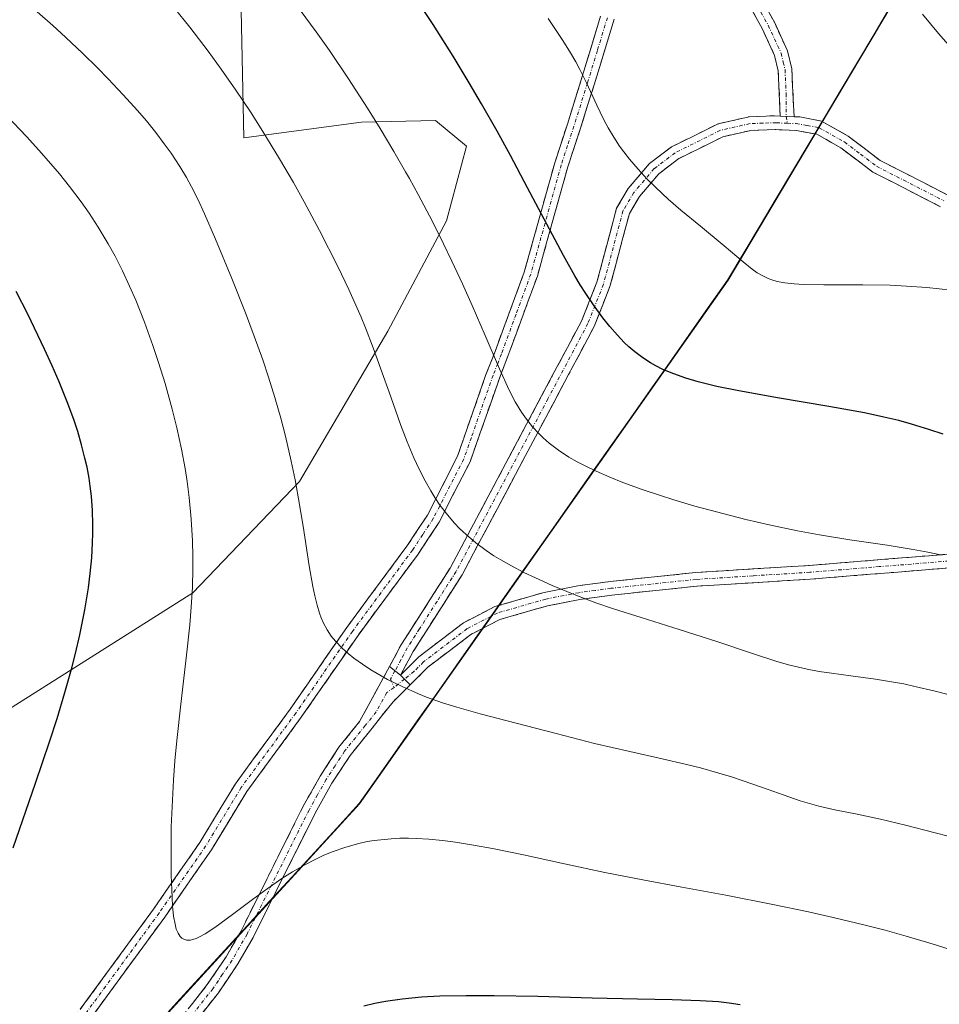
# Model space of a CAD drawing. Units: metres. Extents: x 638644 to 642125, y 4704366 to 4706734.
# Drawn here: x 641849 to 641983, y 4704566 to 4704709 of the extents above; entities that cross this region are included whole.
import ezdxf

# ---------------------------------------------------------------- set-up
doc = ezdxf.new("R2010")
doc.units = ezdxf.units.M
doc.header["$MEASUREMENT"] = 0
doc.linetypes.add('TRAZO_Y_PUNTO', pattern=[1, 0.5, -0.25, 0, -0.25])
doc.linetypes.add('TRAZOSX2', pattern=[1.5, 1, -0.5])
for name, color, linetype, lineweight in [('Arbolado forestal CxS', 92, 'Continuous', 0), ('Camino', 19, 'TRAZOSX2', 0), ('Camino Cxs', 19, 'Continuous', 0), ('Camino eje', 19, 'TRAZO_Y_PUNTO', 0), ('Comunidad autónoma', 142, 'Continuous', 30), ('Curva de nivel maestra', 36, 'Continuous', 30), ('Curva de nivel normal', 36, 'Continuous', 0), ('Matorral CxS', 135, 'Continuous', 0), ('Municipio', 9, 'Continuous', 13), ('Municipio CxS', 142, 'Continuous', 0), ('Provincia', 19, 'Continuous', 0)]:
    doc.layers.add(name, color=color, linetype=linetype, lineweight=lineweight)

# ---------------------------------------------------------------- blocks, each defined once
blk = doc.blocks.new('*U152')
at = {"layer": 'Arbolado forestal CxS', "color": 92, "linetype": 'Continuous', "lineweight": 0}
for points in [[(641779.6, 4705198.49, 908.63), (641780.01, 4705180.45, 912.11), (641775.28, 4705147.89, 919.53), (641775.28, 4705125.64, 925.82), (641777.11, 4705117.93, 927.46), (641780.17, 4705106.31, 928.91), (641792.74, 4705071.46, 923.92), (641801.19, 4705048.01, 919.1), (641803.11, 4705039.17, 917.73), (641810.55, 4705005.02, 909.53), (641840.8, 4704960.32, 898.55), (641863.63, 4704923.29, 895.92), (641884.07, 4704884.81, 898.94), (641896.17, 4704861.23, 899.46), (641912.47, 4704820.85, 892.61), (641921.52, 4704802.53, 889.8), (641975.71, 4704710.92, 880.45), (641952.08, 4704671.24, 879.61), (641898.39, 4704595, 855.37), (641849.53, 4704541.66, 850.22), (641826.54, 4704479.49, 841.16), (641803.63, 4704428.77, 835.78), (641487.93, 4704422.41, 750.44)], [(641720.46, 4704504.06, 817.64), (641732.35, 4704512.59, 821.55), (641735.26, 4704524.73, 821.06), (641731.74, 4704540.53, 817.14), (641726.49, 4704548.04, 813.95), (641729.5, 4704555.74, 814.34), (641744.42, 4704570.69, 817.32), (641777.09, 4704587.94, 826.21), (641804.05, 4704604.44, 833.41), (641825.63, 4704605.56, 840.77), (641845.91, 4704607.92, 847.61), (641874.11, 4704625.71, 855.57), (641889.64, 4704641.95, 860.85), (641902.51, 4704663.85, 866.4), (641911.05, 4704679.92, 870.59), (641913.99, 4704690.79, 873.09), (641909.46, 4704694.5, 872.38), (641898.67, 4704694.26, 869.33), (641881.56, 4704691.97, 864.02), (641880.95, 4704719.92, 869.29)]]:
    blk.add_polyline3d(points, dxfattribs=at)

msp = doc.modelspace()

# ---------------------------------------------------------------- linework, layer by layer
at = {"layer": 'Arbolado forestal CxS', "color": 92, "linetype": 'Continuous', "lineweight": 0}
for points in [[(641779.6025, 4705198.4873, 908.6288), (641780.0123, 4705180.4471, 912.1147), (641775.2817, 4705147.8871, 919.5294), (641775.2813, 4705125.6371, 925.8214), (641777.1113, 4705117.9269, 927.4573), (641780.1711, 4705106.3069, 928.9119), (641792.7351, 4705071.4587, 923.9225), (641801.1903, 4705048.0063, 919.1037), (641803.1145, 4705039.1685, 917.7333), (641810.5497, 4705005.0159, 909.5258), (641840.7993, 4704960.3153, 898.5518), (641863.6289, 4704923.2947, 895.9218), (641884.0685, 4704884.8143, 898.9381), (641896.1681, 4704861.2339, 899.4566), (641912.4677, 4704820.8535, 892.6057), (641921.5175, 4704802.5333, 889.7954), (641975.7063, 4704710.9221, 880.4546), (641952.0755, 4704671.2423, 879.6081), (641898.3941, 4704595.0029, 855.3653), (641849.5329, 4704541.6635, 850.2184), (641826.5417, 4704479.4937, 841.1585), (641803.6271, 4704428.7678, 835.7828)], [(641779.6025, 4705198.4873, 908.6288), (641780.0123, 4705180.4471, 912.1147), (641775.2817, 4705147.8871, 919.5294), (641775.2813, 4705125.6371, 925.8214), (641777.1113, 4705117.9269, 927.4573), (641780.1711, 4705106.3069, 928.9119), (641792.7351, 4705071.4587, 923.9225), (641801.1903, 4705048.0063, 919.1037), (641803.1145, 4705039.1685, 917.7333), (641810.5497, 4705005.0159, 909.5258), (641840.7993, 4704960.3153, 898.5518), (641863.6289, 4704923.2947, 895.9218), (641884.0685, 4704884.8143, 898.9381), (641896.1681, 4704861.2339, 899.4566), (641912.4677, 4704820.8535, 892.6057), (641921.5175, 4704802.5333, 889.7954), (641975.7063, 4704710.9221, 880.4546), (641952.0755, 4704671.2423, 879.6081), (641898.3941, 4704595.0029, 855.3653), (641849.5329, 4704541.6635, 850.2184), (641826.5417, 4704479.4937, 841.1585), (641803.6271, 4704428.7678, 835.7828)], [(642118.9178, 4704861.5819, 806.0644), (642124.8509, 4704570.6059, 865.4588), (642123.8577, 4704568.9382, 866.0195), (642118.314, 4704560.1559, 867.9656), (642115.5514, 4704556.1288, 867.2847), (642061.8714, 4704479.8888, 844.9928), (642057.0106, 4704473.2777, 842.9003), (642048.7079, 4704463.1609, 839.7323), (642045.819, 4704459.9377, 838.6487), (642023.4581, 4704435.5266, 829.5654), (642022.5888, 4704433.1758, 829.1216), (641803.6271, 4704428.7678, 835.7828), (641803.6271, 4704428.7678, 835.7828), (641826.5417, 4704479.4937, 841.1585), (641849.5329, 4704541.6635, 850.2184), (641898.3941, 4704595.0029, 855.3653), (641952.0755, 4704671.2423, 879.6081), (641975.7063, 4704710.9221, 880.4546)], [(641720.4593, 4704504.0587, 817.6414), (641732.3465, 4704512.5863, 821.5536), (641735.2589, 4704524.7263, 821.0638), (641731.7359, 4704540.5345, 817.14), (641726.4891, 4704548.0427, 813.9499), (641729.4981, 4704555.7357, 814.3373), (641744.4207, 4704570.6875, 817.3177), (641777.0851, 4704587.9449, 826.207), (641804.0473, 4704604.4375, 833.412), (641825.6267, 4704605.5581, 840.7688), (641845.9089, 4704607.9209, 847.6075), (641874.1133, 4704625.7135, 855.5701), (641889.6437, 4704641.9493, 860.8463), (641902.5091, 4704663.8451, 866.4021), (641911.0535, 4704679.9239, 870.5897), (641913.9937, 4704690.7941, 873.09), (641909.4645, 4704694.5049, 872.38), (641898.6675, 4704694.2621, 869.3316), (641881.5615, 4704691.9715, 864.0231), (641880.9509, 4704719.9187, 869.2911)]]:
    msp.add_polyline3d(points, dxfattribs=at)
at = {"layer": 'Camino', "color": 19, "linetype": 'TRAZOSX2', "lineweight": 0}
for points in [[(641959.6801, 4704695.1501), (641959.3901, 4704701.7501), (641958.8501, 4704704.0001), (641957.0301, 4704707.9301), (641954.9201, 4704711.7701)], [(641956.6301, 4704712.8001), (641958.8201, 4704708.8401), (641960.7501, 4704704.6601), (641961.3701, 4704702.0301), (641961.6901, 4704695.0701)], [(641791.8099, 4704428.5299), (641797.2901, 4704446.3101), (641808.4701, 4704483.2301), (641821.1501, 4704510.2401), (641825.9401, 4704519.5101), (641831.6201, 4704529.5501), (641840.7801, 4704542.6101), (641848.3301, 4704552.5501), (641855.0701, 4704561.4301), (641868.4001, 4704579.6701), (641875.1501, 4704589.3801), (641880.3201, 4704597.9101), (641888.2901, 4704608.7801), (641896.5501, 4704620.7001), (641905.3001, 4704632.5301), (641908.2801, 4704637.0401), (641912.6701, 4704645.6101), (641916.7701, 4704657.3801), (641918.1401, 4704660.8901), (641922.4001, 4704672.4501), (641926.8301, 4704688.3401), (641928.6801, 4704694.0001), (641930.6501, 4704700.2801), (641933.5201, 4704709.7001)], [(641935.4701, 4704709.2701), (641932.5601, 4704699.6901), (641930.5901, 4704693.3901), (641928.7401, 4704687.7601), (641924.3001, 4704671.8401), (641920.0101, 4704660.1801), (641918.9301, 4704657.4001), (641914.5001, 4704644.8101), (641910.0001, 4704636.0301), (641906.9401, 4704631.3801), (641898.1801, 4704619.5301), (641889.9201, 4704607.6101), (641881.9901, 4704596.8001), (641876.8301, 4704588.2901), (641870.0301, 4704578.5101), (641856.6801, 4704560.2401), (641849.9101, 4704551.3301), (641842.5401, 4704541.8251), (641833.3101, 4704528.4801), (641827.7001, 4704518.5601), (641822.9401, 4704509.3601), (641810.3401, 4704482.5101), (641799.2101, 4704445.7201), (641793.9107, 4704428.5722)], [(641902.7665, 4704615.0127), (641904.5201, 4704618.2501), (641911.6101, 4704629.3401), (641926.5801, 4704657.5001), (641930.7601, 4704665.3701), (641932.9801, 4704670.9701), (641935.8401, 4704681.7301), (641937.5401, 4704684.6101), (641940.6201, 4704688.2301), (641943.8501, 4704690.6701), (641950.6201, 4704694.0301), (641955.1501, 4704695.0601), (641958.8327, 4704695.1953), (641959.6801, 4704695.1501)], [(641961.6901, 4704695.0701), (641962.5381, 4704695.0387), (641965.6901, 4704694.4101), (641969.5801, 4704692.2301), (641974.2201, 4704688.7001), (641983.9701, 4704683.7101), (641993.4301, 4704678.5001), (642012.1901, 4704669.5101), (642014.4401, 4704668.6401), (642020.2801, 4704666.9101), (642025.9201, 4704666.0401), (642034.0601, 4704664.6401), (642040.3601, 4704662.9101), (642044.8001, 4704661.1101), (642048.5901, 4704659.0201), (642057.6201, 4704653.2301), (642060.6001, 4704650.6901), (642063.8101, 4704646.6701), (642067.2001, 4704640.5601), (642068.8401, 4704635.7601), (642069.8401, 4704631.5601), (642070.7001, 4704623.9501), (642070.3501, 4704619.2901), (642069.6401, 4704617.9401)], [(641983.0301, 4704681.9501), (641973.1501, 4704687.0101), (641968.4801, 4704690.5501), (641965.0001, 4704692.5001), (641962.0101, 4704693.0601), (641958.9201, 4704693.1901), (641955.4001, 4704693.0701), (641951.3001, 4704692.1401), (641944.9001, 4704688.9601), (641942.0001, 4704686.7701), (641939.1701, 4704683.4401), (641937.7001, 4704680.9501), (641934.8801, 4704670.3401), (641932.5801, 4704664.5301), (641928.8601, 4704657.5301), (641913.3301, 4704628.3301), (641906.2001, 4704617.1601), (641904.3601, 4704613.7301)], [(641904.3601, 4704613.7301), (641907.0501, 4704616.4201), (641913.5501, 4704621.3701), (641918.1201, 4704623.7201), (641925.2901, 4704625.7901), (641930.1801, 4704626.7401), (641934.9001, 4704627.3801), (641947.3401, 4704628.6801), (641963.9201, 4704629.7201), (641984.2101, 4704631.3601)], [(642068.2701, 4704616.0301), (642066.8701, 4704614.7301), (642062.1801, 4704612.8401), (642059.4701, 4704612.5801), (642047.4901, 4704614.2001), (642033.5701, 4704616.9701), (642026.2501, 4704617.5901), (642023.6701, 4704618.2701), (642020.0901, 4704619.9601), (642006.8701, 4704627.1401), (642002.4201, 4704628.9101), (642000.1501, 4704629.3301), (641996.7001, 4704629.5701), (641984.3001, 4704629.3601), (641964.0601, 4704627.7201), (641947.5101, 4704626.6901), (641935.1401, 4704625.4001), (641930.5101, 4704624.7601), (641925.7601, 4704623.8401), (641918.8601, 4704621.8501), (641914.6201, 4704619.6701), (641908.3701, 4704614.9101), (641905.7865, 4704612.3367)], [(641804.571, 4704428.7868), (641804.6803, 4704429.6215), (641811.7901, 4704453.0101), (641815.2401, 4704466.5401), (641816.8601, 4704471.1101), (641820.0901, 4704477.3201), (641828.9701, 4704491.1701), (641834.3201, 4704500.0501), (641837.1001, 4704505.1301), (641840.4201, 4704514.9601), (641845.6601, 4704526.1401), (641846.0701, 4704527.2201), (641851.3901, 4704538.5701), (641855.4001, 4704545.0201), (641861.1601, 4704552.0801), (641871.5801, 4704562.7701), (641876.2301, 4704568.6701), (641878.9801, 4704572.7401), (641881.1401, 4704576.5001), (641890.1601, 4704594.5701), (641892.6701, 4704599.0401), (641895.4101, 4704603.2401), (641898.4101, 4704606.9701), (641902.7665, 4704615.0127)], [(641905.7865, 4704612.3367), (641903.2801, 4704609.8401), (641900.0401, 4704605.8001), (641897.0301, 4704602.0601), (641894.3801, 4704598.0101), (641891.9301, 4704593.6301), (641882.9001, 4704575.5501), (641880.6801, 4704571.6801), (641877.8401, 4704567.4901), (641873.0801, 4704561.4501), (641862.6601, 4704550.7501), (641857.0301, 4704543.8501), (641853.1501, 4704537.6101), (641847.8801, 4704526.3701), (641847.4701, 4704525.2901), (641842.2801, 4704514.2201), (641838.9401, 4704504.3301), (641836.0601, 4704499.0501), (641830.6701, 4704490.1101), (641821.8201, 4704476.3101), (641818.7001, 4704470.3201), (641817.1601, 4704465.9601), (641813.7201, 4704452.4801), (641806.5898, 4704428.8278)]]:
    msp.add_lwpolyline(points, dxfattribs=at)
at = {"layer": 'Camino Cxs', "color": 19, "linetype": 'Continuous', "lineweight": 0}
for points in [[(641959.6801, 4704695.1501), (641961.6901, 4704695.0701)], [(641902.7665, 4704615.0127), (641904.3601, 4704613.7301)], [(641904.3601, 4704613.7301), (641905.7865, 4704612.3367)]]:
    msp.add_lwpolyline(points, dxfattribs=at)
for points in [[(641956.6301, 4704712.8001, 885.203), (641958.8201, 4704708.8401, 884.9574), (641960.7501, 4704704.6601, 884.7486), (641961.3701, 4704702.0301, 884.4856), (641961.5301, 4704698.5501, 884.004), (641961.6901, 4704695.0701, 883.5816), (641961.6901, 4704695.0701, 883.5816), (641959.6801, 4704695.1501, 883.4646), (641959.5351, 4704698.4501, 883.9106), (641959.3901, 4704701.7501, 884.4196), (641958.8501, 4704704.0001, 884.7197), (641957.0301, 4704707.9301, 884.9417), (641954.9201, 4704711.7701, 885.2012)], [(641857.7361, 4704565.0781, 853.4933), (641860.4021, 4704568.7261, 853.7765), (641863.0681, 4704572.3741, 854.0963), (641865.7341, 4704576.0221, 854.3598), (641868.4001, 4704579.6701, 854.7125), (641870.6501, 4704582.9067, 854.8553), (641872.9001, 4704586.1434, 855.1728), (641875.1501, 4704589.3801, 855.445), (641877.7351, 4704593.6451, 855.9563), (641880.3201, 4704597.9101, 856.3534), (641882.9767, 4704601.5334, 856.8588), (641885.6334, 4704605.1567, 857.3439), (641888.2901, 4704608.7801, 858.0245), (641891.0434, 4704612.7534, 858.6885), (641893.7967, 4704616.7267, 859.5974), (641896.5501, 4704620.7001, 860.509), (641899.4667, 4704624.6434, 861.4977), (641902.3834, 4704628.5867, 862.4705), (641905.3001, 4704632.5301, 863.3098), (641906.7901, 4704634.7851, 863.9155), (641908.2801, 4704637.0401, 864.6181), (641910.4751, 4704641.3251, 865.5164), (641912.6701, 4704645.6101, 866.6844), (641914.0367, 4704649.5334, 867.427), (641915.4034, 4704653.4567, 868.2263), (641916.7701, 4704657.3801, 869.2264), (641918.1401, 4704660.8901, 869.9268), (641919.5601, 4704664.7434, 870.7516), (641920.9801, 4704668.5967, 871.9038), (641922.4001, 4704672.4501, 872.9406), (641923.5076, 4704676.4226, 873.6372), (641924.6151, 4704680.3951, 874.4533), (641925.7226, 4704684.3676, 875.5326), (641926.8301, 4704688.3401, 876.8348), (641927.7551, 4704691.1701, 877.4203), (641928.6801, 4704694.0001, 877.8871), (641929.6651, 4704697.1401, 878.583), (641930.6501, 4704700.2801, 879.3542), (641932.0851, 4704704.9901, 880.7166), (641933.5201, 4704709.7001, 881.6956)], [(641935.4701, 4704709.2701, 882.0651), (641934.5001, 4704706.0767, 881.5827), (641933.5301, 4704702.8834, 880.942), (641932.5601, 4704699.6901, 879.9335), (641931.5751, 4704696.5401, 878.9253), (641930.5901, 4704693.3901, 878.2578), (641929.6651, 4704690.5751, 877.9888), (641928.7401, 4704687.7601, 877.4661), (641927.6301, 4704683.7801, 876.218), (641926.5201, 4704679.8001, 874.8783), (641925.4101, 4704675.8201, 874.0237), (641924.3001, 4704671.8401, 873.3077), (641922.8701, 4704667.9534, 872.3704), (641921.4401, 4704664.0667, 871.0962), (641920.0101, 4704660.1801, 870.2472), (641918.9301, 4704657.4001, 869.7192), (641917.4534, 4704653.2034, 868.7457), (641915.9767, 4704649.0067, 867.594), (641914.5001, 4704644.8101, 867.0248), (641912.2501, 4704640.4201, 865.774), (641910.0001, 4704636.0301, 864.7562), (641908.4701, 4704633.7051, 864.0731), (641906.9401, 4704631.3801, 863.4446), (641904.0201, 4704627.4301, 862.5428), (641901.1001, 4704623.4801, 861.5437), (641898.1801, 4704619.5301, 860.5975), (641895.4267, 4704615.5567, 859.7013), (641892.6734, 4704611.5834, 858.771), (641889.9201, 4704607.6101, 858.0022), (641887.2767, 4704604.0067, 857.2934), (641884.6334, 4704600.4034, 856.8345), (641881.9901, 4704596.8001, 856.409), (641879.4101, 4704592.5451, 856.0253), (641876.8301, 4704588.2901, 855.5764), (641874.5634, 4704585.0301, 855.3754), (641872.2967, 4704581.7701, 855.0511), (641870.0301, 4704578.5101, 854.85), (641867.3601, 4704574.8561, 854.4883), (641864.6901, 4704571.2021, 854.174), (641862.0201, 4704567.5481, 853.8167), (641859.3501, 4704563.8941, 853.5235)], [(641983.0301, 4704681.9501, 881.3014), (641979.7367, 4704683.6367, 881.6613), (641976.4434, 4704685.3234, 882.0206), (641973.1501, 4704687.0101, 882.3084), (641970.8151, 4704688.7801, 882.622), (641968.4801, 4704690.5501, 882.8925), (641965.0001, 4704692.5001, 883.171), (641962.0101, 4704693.0601, 883.3023), (641958.9201, 4704693.1901, 883.1183), (641955.4001, 4704693.0701, 882.8031), (641951.3001, 4704692.1401, 882.2873), (641948.1001, 4704690.5501, 881.7557), (641944.9001, 4704688.9601, 881.1951), (641942.0001, 4704686.7701, 880.4634), (641939.1701, 4704683.4401, 879.4262), (641937.7001, 4704680.9501, 878.7295), (641936.7601, 4704677.4134, 877.8362), (641935.8201, 4704673.8767, 876.9602), (641934.8801, 4704670.3401, 876.2562), (641933.7301, 4704667.4351, 875.4482), (641932.5801, 4704664.5301, 874.5601), (641930.7201, 4704661.0301, 873.5301), (641928.8601, 4704657.5301, 872.5293), (641926.6415, 4704653.3586, 871.3835), (641924.4229, 4704649.1872, 870.2414), (641922.2043, 4704645.0158, 868.9285), (641919.9858, 4704640.8443, 867.7311), (641917.7672, 4704636.6729, 866.3488), (641915.5486, 4704632.5015, 865.0937), (641913.3301, 4704628.3301, 864.0303), (641910.9534, 4704624.6067, 862.9644), (641908.5767, 4704620.8834, 862.0202), (641906.2001, 4704617.1601, 861.0445), (641904.3601, 4704613.7301, 860.1941), (641902.7665, 4704615.0127, 860.3402), (641904.5201, 4704618.2501, 861.1794), (641906.8834, 4704621.9467, 862.081), (641909.2467, 4704625.6434, 862.9669), (641911.6101, 4704629.3401, 863.943), (641913.7486, 4704633.3629, 864.996), (641915.8872, 4704637.3858, 866.078), (641918.0258, 4704641.4086, 867.3998), (641920.1643, 4704645.4315, 868.5336), (641922.3029, 4704649.4543, 869.8752), (641924.4415, 4704653.4772, 870.8762), (641926.5801, 4704657.5001, 872.0824), (641928.6701, 4704661.4351, 873.2374), (641930.7601, 4704665.3701, 874.306), (641931.8701, 4704668.1701, 875.1213), (641932.9801, 4704670.9701, 875.9616), (641933.9334, 4704674.5567, 876.7939), (641934.8867, 4704678.1434, 877.6235), (641935.8401, 4704681.7301, 878.557), (641937.5401, 4704684.6101, 879.4358), (641940.6201, 4704688.2301, 880.5761), (641943.8501, 4704690.6701, 881.3878), (641947.2351, 4704692.3501, 882.009), (641950.6201, 4704694.0301, 882.5692), (641955.1501, 4704695.0601, 883.1072), (641958.8327, 4704695.1953, 883.4109), (641959.6801, 4704695.1501, 883.4646), (641959.6801, 4704695.1501, 883.4646), (641961.6901, 4704695.0701, 883.5816), (641962.5381, 4704695.0387, 883.565), (641965.6901, 4704694.4101, 883.4265), (641969.5801, 4704692.2301, 883.0884), (641971.9001, 4704690.4651, 882.8203), (641974.2201, 4704688.7001, 882.485), (641977.4701, 4704687.0367, 882.1871), (641980.7201, 4704685.3734, 881.8789), (641983.9701, 4704683.7101, 881.4477)], [(641984.3001, 4704629.3601, 869.7015), (641980.2521, 4704629.0321, 869.3894), (641976.2041, 4704628.7041, 869.0139), (641972.1561, 4704628.3761, 868.6437), (641968.1081, 4704628.0481, 868.2207), (641964.0601, 4704627.7201, 867.8561), (641959.9226, 4704627.4626, 867.5604), (641955.7851, 4704627.2051, 867.199), (641951.6476, 4704626.9476, 866.7651), (641947.5101, 4704626.6901, 866.4226), (641943.3867, 4704626.2601, 866.0858), (641939.2634, 4704625.8301, 865.7082), (641935.1401, 4704625.4001, 865.3417), (641930.5101, 4704624.7601, 864.9617), (641925.7601, 4704623.8401, 864.3151), (641922.3101, 4704622.8451, 863.6399), (641918.8601, 4704621.8501, 863.0591), (641914.6201, 4704619.6701, 862.3652), (641911.4951, 4704617.2901, 861.671), (641908.3701, 4704614.9101, 860.8968), (641905.7865, 4704612.3367, 860.0576), (641904.3601, 4704613.7301, 860.1941), (641907.0501, 4704616.4201, 860.9891), (641910.3001, 4704618.8951, 861.7912), (641913.5501, 4704621.3701, 862.5468), (641915.8351, 4704622.5451, 862.8798), (641918.1201, 4704623.7201, 863.316), (641921.7051, 4704624.7551, 864.005), (641925.2901, 4704625.7901, 864.6052), (641930.1801, 4704626.7401, 865.2454), (641934.9001, 4704627.3801, 865.604), (641939.0467, 4704627.8134, 865.9582), (641943.1934, 4704628.2467, 866.3666), (641947.3401, 4704628.6801, 866.7576), (641951.4851, 4704628.9401, 867.1587), (641955.6301, 4704629.2001, 867.6094), (641959.7751, 4704629.4601, 868.0341), (641963.9201, 4704629.7201, 868.4627), (641967.9781, 4704630.0481, 868.8789), (641972.0361, 4704630.3761, 869.1692), (641976.0941, 4704630.7041, 869.5691), (641980.1521, 4704631.0321, 869.7893), (641984.2101, 4704631.3601, 870.0412)], [(641873.9051, 4704565.7201, 853.6514), (641876.2301, 4704568.6701, 853.7437), (641878.9801, 4704572.7401, 854.193), (641881.1401, 4704576.5001, 854.2577), (641882.9441, 4704580.1141, 854.5391), (641884.7481, 4704583.7281, 854.9211), (641886.5521, 4704587.3421, 854.9857), (641888.3561, 4704590.9561, 855.4253), (641890.1601, 4704594.5701, 855.9006), (641891.4151, 4704596.8051, 856.1072), (641892.6701, 4704599.0401, 856.4882), (641894.0401, 4704601.1401, 856.9334), (641895.4101, 4704603.2401, 857.3267), (641898.4101, 4704606.9701, 858.3449), (641900.5883, 4704610.9914, 859.2825), (641902.7665, 4704615.0127, 860.3402), (641904.3601, 4704613.7301, 860.1941), (641904.3601, 4704613.7301, 860.1941), (641905.7865, 4704612.3367, 860.0576), (641903.2801, 4704609.8401, 859.2781), (641901.6601, 4704607.8201, 858.7164), (641900.0401, 4704605.8001, 858.2943), (641897.0301, 4704602.0601, 857.2485), (641894.3801, 4704598.0101, 856.4497), (641893.1551, 4704595.8201, 856.0534), (641891.9301, 4704593.6301, 855.7313), (641890.1241, 4704590.0141, 855.2279), (641888.3181, 4704586.3981, 854.8102), (641886.5121, 4704582.7821, 854.5646), (641884.7061, 4704579.1661, 854.2301), (641882.9001, 4704575.5501, 853.8786), (641880.6801, 4704571.6801, 853.8646), (641879.2601, 4704569.5851, 853.7289), (641877.8401, 4704567.4901, 853.4936), (641875.4601, 4704564.4701, 853.435)]]:
    msp.add_polyline3d(points, dxfattribs=at)
at = {"layer": 'Camino eje', "color": 19, "linetype": 'TRAZO_Y_PUNTO', "lineweight": 0}
for points in [[(641956.8701, 4704710.3051), (641957.9251, 4704708.3851), (641958.8351, 4704706.4201), (641959.8001, 4704704.3301), (641960.1101, 4704703.0151), (641960.3801, 4704701.8901), (641960.5401, 4704698.4101), (641960.5515, 4704695.1154)], [(641934.4951, 4704709.4851), (641933.0401, 4704704.6951), (641931.6051, 4704699.9851), (641930.6201, 4704696.8451), (641929.6351, 4704693.6951), (641928.7101, 4704690.8801), (641927.7851, 4704688.0501), (641923.3501, 4704672.1451), (641921.2051, 4704666.3151), (641919.0751, 4704660.5351), (641918.5351, 4704659.1451), (641917.8501, 4704657.3901), (641916.7425, 4704654.2425), (641914.6925, 4704648.3575), (641913.5851, 4704645.2101), (641909.1401, 4704636.5351), (641907.6101, 4704634.2101), (641906.1201, 4704631.9551), (641897.3651, 4704620.1151), (641889.1051, 4704608.1951), (641881.1551, 4704597.3551), (641875.9901, 4704588.8351), (641869.2151, 4704579.0901), (641855.8751, 4704560.8351)], [(641960.5515, 4704695.1154), (641960.7299, 4704694.1121)], [(641960.7299, 4704694.1121), (641959.1125, 4704694.1801), (641957.1651, 4704694.1301), (641955.2751, 4704694.0651), (641950.9601, 4704693.0851), (641944.3751, 4704689.8151), (641941.3101, 4704687.5001), (641938.3551, 4704684.0251), (641936.7701, 4704681.3401), (641933.9301, 4704670.6551), (641931.6701, 4704664.9501), (641925.8487, 4704653.9951), (641912.4701, 4704628.8351), (641909.6917, 4704624.4869), (641907.1325, 4704620.4775), (641905.3601, 4704617.7051), (641904.4401, 4704615.9901), (641903.5633, 4704614.3714)], [(641960.7299, 4704694.1121), (641961.9851, 4704694.0601), (641963.6151, 4704693.7751), (641965.3451, 4704693.4551), (641969.0301, 4704691.3901), (641971.3501, 4704689.6251), (641973.6851, 4704687.8551), (641983.5001, 4704682.8301)], [(641984.2551, 4704630.3601), (641974.1101, 4704629.5401), (641963.9901, 4704628.7201), (641955.7151, 4704628.2051), (641947.4251, 4704627.6851), (641935.0201, 4704626.3901), (641932.7051, 4704626.0701), (641930.3451, 4704625.7501), (641925.5251, 4704624.8151), (641918.4901, 4704622.7851), (641914.0851, 4704620.5201), (641907.7101, 4704615.6651), (641906.3651, 4704614.3201), (641904.9437, 4704613.16)], [(641903.5633, 4704614.3714), (641902.9125, 4704613.1701), (641903.4275, 4704611.9225)], [(641904.9437, 4704613.16), (641903.4275, 4704611.9225)], [(641903.4275, 4704611.9225), (641902.3725, 4704611.2251), (641900.8451, 4704608.4051), (641899.2251, 4704606.3851), (641896.2201, 4704602.6501), (641894.8501, 4704600.5501), (641893.5251, 4704598.5251), (641892.2701, 4704596.2901), (641891.0451, 4704594.1001), (641882.0201, 4704576.0251), (641879.8301, 4704572.2101), (641878.4551, 4704570.1751), (641877.0351, 4704568.0801), (641872.3301, 4704562.1101)]]:
    msp.add_lwpolyline(points, dxfattribs=at)
at = {"layer": 'Comunidad autónoma', "color": 142, "linetype": 'Continuous', "lineweight": 30}
msp.add_polyline3d([(641975.65, 4704710.95, 880.3951), (641973.287, 4704706.982, 882.0821), (641970.924, 4704703.014, 883.514), (641968.561, 4704699.046, 883.9385), (641966.198, 4704695.078, 883.5154), (641963.835, 4704691.11, 882.9626), (641961.472, 4704687.142, 882.2243), (641959.109, 4704683.174, 881.4043), (641956.746, 4704679.206, 880.7026), (641954.383, 4704675.238, 880.0508), (641952.02, 4704671.27, 879.5424), (641949.1947, 4704667.2574, 878.7117), (641946.3695, 4704663.2447, 877.1206), (641943.5442, 4704659.2321, 875.4315), (641940.7189, 4704655.2195, 874.198), (641937.8937, 4704651.2068, 872.8278), (641935.0684, 4704647.1942, 871.5003), (641932.2432, 4704643.1816, 869.9703), (641929.4179, 4704639.1689, 868.7756), (641926.5926, 4704635.1563, 867.8881), (641923.7674, 4704631.1437, 865.9838), (641920.9421, 4704627.1311, 864.4908), (641918.1168, 4704623.1184, 863.1912), (641915.2916, 4704619.1058, 862.3481), (641912.4663, 4704615.0932, 861.4506), (641909.6411, 4704611.0805, 860.358), (641906.8158, 4704607.0679, 859.1598), (641903.9905, 4704603.0553, 858.1732), (641901.1653, 4704599.0426, 856.6601), (641898.34, 4704595.03, 855.8979), (641895.0827, 4704591.474, 855.273), (641891.8253, 4704587.918, 854.837), (641888.568, 4704584.362, 854.5661), (641885.3107, 4704580.806, 854.4236), (641882.0533, 4704577.25, 854.1895), (641878.796, 4704573.694, 854.3536), (641875.5387, 4704570.138, 854.1183), (641872.2813, 4704566.582, 853.9397), (641869.024, 4704563.026, 853.3727)], dxfattribs=at)
at = {"layer": 'Curva de nivel maestra', "color": 36, "linetype": 'Continuous', "lineweight": 30}
for points in [[(641983.42, 4704648.83, 875), (641981.31, 4704649.53, 875), (641978.8, 4704650.3, 875), (641976.95, 4704650.81, 875), (641974.79, 4704651.33, 875), (641971.97, 4704651.92, 875), (641966.75, 4704652.86, 875), (641959.27, 4704654.12, 875), (641953.64, 4704655.13, 875), (641950.44, 4704655.8, 875), (641947.7, 4704656.48, 875), (641945.94, 4704656.99, 875), (641944.18, 4704657.61, 875), (641942.6, 4704658.27, 875), (641941.55, 4704658.78, 875), (641940.77, 4704659.22, 875), (641939.66, 4704659.95, 875), (641938.48, 4704660.84, 875), (641937.64, 4704661.56, 875), (641936.96, 4704662.2, 875), (641935.96, 4704663.25, 875), (641934.85, 4704664.52, 875), (641933.85, 4704665.78, 875), (641932.48, 4704667.65, 875), (641931.35, 4704669.33, 875), (641930.55, 4704670.59, 875), (641929.78, 4704671.88, 875), (641928.12, 4704674.83, 875), (641926.89, 4704677.13, 875), (641922.89, 4704684.71, 875), (641920.38, 4704689.43, 875), (641918.45, 4704692.95, 875), (641916.19, 4704696.92, 875), (641914.39, 4704700, 875), (641912.02, 4704703.9, 875), (641909.12, 4704708.48, 875), (641907, 4704711.68, 875)], [(641847.95, 4704588.58, 850), (641851.2, 4704598.01, 850), (641853.25, 4704604.04, 850), (641854.36, 4704607.44, 850), (641855.5, 4704611.22, 850), (641856.46, 4704614.63, 850), (641857.04, 4704616.89, 850), (641857.67, 4704619.63, 850), (641858.39, 4704623.27, 850), (641858.91, 4704626.47, 850), (641859.19, 4704628.55, 850), (641859.4, 4704630.84, 850), (641859.53, 4704633.02, 850), (641859.58, 4704634.37, 850), (641859.57, 4704635.69, 850), (641859.49, 4704637.73, 850), (641859.34, 4704639.79, 850), (641859.17, 4704641.26, 850), (641859, 4704642.43, 850), (641858.71, 4704644.01, 850), (641858.41, 4704645.36, 850), (641857.92, 4704647.27, 850), (641857.35, 4704649.23, 850), (641856.77, 4704650.96, 850), (641855.82, 4704653.56, 850), (641854.65, 4704656.47, 850), (641853.64, 4704658.8, 850), (641852.54, 4704661.19, 850), (641850.07, 4704666.29, 850), (641848.37, 4704669.61, 850)], [(641953.84, 4704565.74, 850), (641952.25, 4704565.97, 850), (641950.7, 4704566.14, 850), (641948.01, 4704566.32, 850), (641943.96, 4704566.44, 850), (641938.9, 4704566.54, 850), (641932.3, 4704566.72, 850), (641924.38, 4704566.94, 850), (641918, 4704567.06, 850), (641913.93, 4704567.06, 850), (641910.1, 4704566.97, 850), (641907.44, 4704566.82, 850), (641904.62, 4704566.55, 850), (641902.18, 4704566.21, 850), (641900.63, 4704565.91, 850), (641899.05, 4704565.52, 850)]]:
    msp.add_polyline3d(points, dxfattribs=at)
at = {"layer": 'Curva de nivel normal', "color": 36, "linetype": 'Continuous', "lineweight": 0}
for points in [[(641851.46, 4704710.32, 860), (641853.71, 4704708.35, 860), (641855.6, 4704706.63, 860), (641858.12, 4704704.25, 860), (641860.17, 4704702.24, 860), (641861.78, 4704700.6, 860), (641863.99, 4704698.25, 860), (641866.06, 4704695.96, 860), (641867.36, 4704694.45, 860), (641868.72, 4704692.78, 860), (641869.97, 4704691.14, 860), (641870.97, 4704689.74, 860), (641872.23, 4704687.83, 860), (641873.21, 4704686.21, 860), (641873.94, 4704684.87, 860), (641874.89, 4704682.98, 860), (641875.84, 4704680.92, 860), (641877.43, 4704677.21, 860), (641879.79, 4704671.49, 860), (641881.78, 4704666.52, 860), (641883.08, 4704663.12, 860), (641884.31, 4704659.67, 860), (641885.16, 4704657.12, 860), (641886.07, 4704654.16, 860), (641886.92, 4704651.18, 860), (641887.6, 4704648.55, 860), (641888.43, 4704644.91, 860), (641889.01, 4704642.19, 860), (641889.17, 4704641.35, 860), (641889.51, 4704639.43, 860), (641890.17, 4704635.43, 860), (641891.07, 4704629.68, 860), (641891.58, 4704626.67, 860), (641891.87, 4704625.28, 860), (641892.22, 4704623.91, 860), (641892.56, 4704622.79, 860), (641892.82, 4704622.1, 860), (641893.16, 4704621.33, 860), (641893.69, 4704620.35, 860), (641894.29, 4704619.44, 860), (641894.9, 4704618.69, 860), (641895.85, 4704617.69, 860), (641896.75, 4704616.88, 860), (641897.58, 4704616.22, 860), (641898.82, 4704615.32, 860), (641900.03, 4704614.53, 860), (641902.48, 4704613.12, 860), (641904.61, 4704612.08, 860), (641906.98, 4704611.01, 860), (641908.17, 4704610.54, 860), (641910.49, 4704609.72, 860), (641912.57, 4704609.07, 860), (641915.97, 4704608.12, 860), (641921.23, 4704606.73, 860), (641927.03, 4704605.22, 860), (641932.61, 4704603.8, 860), (641937.79, 4704602.6, 860), (641942.5, 4704601.55, 860), (641945.83, 4704600.78, 860), (641948.04, 4704600.22, 860), (641950.74, 4704599.46, 860), (641952.57, 4704598.92, 860), (641954.27, 4704598.36, 860), (641956.95, 4704597.43, 860), (641960.25, 4704596.25, 860), (641962.6, 4704595.44, 860), (641963.95, 4704595.03, 860), (641965.31, 4704594.67, 860), (641967.63, 4704594.14, 860), (641970.87, 4704593.48, 860), (641974.3, 4704592.75, 860), (641977.93, 4704591.87, 860), (641982.04, 4704590.82, 860), (641986.62, 4704589.66, 860)], [(641871.39, 4704710.92, 865), (641873.68, 4704708.09, 865), (641876.36, 4704704.61, 865), (641878.26, 4704702.01, 865), (641880.4, 4704698.93, 865), (641882.5, 4704695.78, 865), (641884.31, 4704692.93, 865), (641886.75, 4704688.91, 865), (641888.77, 4704685.47, 865), (641890.36, 4704682.65, 865), (641892.59, 4704678.5, 865), (641895.25, 4704673.27, 865), (641896.83, 4704669.88, 865), (641898.62, 4704665.86, 865), (641899.26, 4704664.3, 865), (641900.38, 4704661.43, 865), (641901.47, 4704658.46, 865), (641902.95, 4704654.26, 865), (641904.38, 4704650.25, 865), (641905.34, 4704647.7, 865), (641906.32, 4704645.37, 865), (641907.07, 4704643.76, 865), (641907.94, 4704642.05, 865), (641908.78, 4704640.57, 865), (641909.36, 4704639.62, 865), (641910.12, 4704638.51, 865), (641911.21, 4704637.08, 865), (641912.24, 4704635.86, 865), (641912.97, 4704635.1, 865), (641913.93, 4704634.2, 865), (641915.33, 4704633.02, 865), (641916.83, 4704631.9, 865), (641917.98, 4704631.13, 865), (641918.97, 4704630.52, 865), (641920.52, 4704629.65, 865), (641922.32, 4704628.7, 865), (641924.02, 4704627.89, 865), (641926.46, 4704626.8, 865), (641928.59, 4704625.91, 865), (641930.37, 4704625.21, 865), (641932.84, 4704624.29, 865), (641935.38, 4704623.41, 865), (641939.41, 4704622.12, 865), (641944.94, 4704620.41, 865), (641950.59, 4704618.6, 865), (641955.66, 4704616.9, 865), (641959.02, 4704615.8, 865), (641960.88, 4704615.26, 865), (641962.34, 4704614.89, 865), (641963.6, 4704614.61, 865), (641965.34, 4704614.28, 865), (641967.12, 4704614.01, 865), (641969.94, 4704613.63, 865), (641973.55, 4704613.15, 865), (641976.17, 4704612.74, 865), (641977.69, 4704612.46, 865), (641979.26, 4704612.11, 865), (641982.23, 4704611.4, 865), (641987.09, 4704610.13, 865)], [(641983.26, 4704631.21, 870), (641981.19, 4704631.67, 870), (641979.05, 4704632.06, 870), (641975.27, 4704632.65, 870), (641969.82, 4704633.45, 870), (641965.38, 4704634.16, 870), (641962.21, 4704634.75, 870), (641958.08, 4704635.62, 870), (641954.69, 4704636.4, 870), (641950.39, 4704637.5, 870), (641947.22, 4704638.37, 870), (641944.2, 4704639.27, 870), (641942.07, 4704639.93, 870), (641939.57, 4704640.78, 870), (641936.76, 4704641.8, 870), (641934.84, 4704642.57, 870), (641932.85, 4704643.44, 870), (641931.17, 4704644.25, 870), (641930.11, 4704644.8, 870), (641928.91, 4704645.5, 870), (641927.4, 4704646.5, 870), (641926.04, 4704647.52, 870), (641925.14, 4704648.28, 870), (641924.5, 4704648.92, 870), (641923.6, 4704649.89, 870), (641922.71, 4704651, 870), (641922, 4704652.03, 870), (641921.09, 4704653.54, 870), (641920.21, 4704655.23, 870), (641918.78, 4704658.34, 870), (641916.68, 4704663.21, 870), (641914.8, 4704667.58, 870), (641913.41, 4704670.71, 870), (641911.87, 4704674.04, 870), (641910.65, 4704676.57, 870), (641909.01, 4704679.82, 870), (641906.93, 4704683.76, 870), (641905.67, 4704686.07, 870), (641905.12, 4704687.05, 870), (641903.41, 4704690.01, 870), (641901.4, 4704693.37, 870), (641899.56, 4704696.32, 870), (641896.81, 4704700.56, 870), (641894.02, 4704704.7, 870), (641892.09, 4704707.43, 870), (641889.75, 4704710.59, 870)], [(641984.64, 4704669.81, 880), (641981.01, 4704670.19, 880), (641978.07, 4704670.4, 880), (641975.68, 4704670.51, 880), (641971.73, 4704670.58, 880), (641966.03, 4704670.6, 880), (641963.05, 4704670.64, 880), (641961.7, 4704670.72, 880), (641960.37, 4704670.87, 880), (641959.21, 4704671.08, 880), (641958.46, 4704671.29, 880), (641957.9, 4704671.5, 880), (641957.13, 4704671.87, 880), (641956.31, 4704672.35, 880), (641955.61, 4704672.85, 880), (641954.27, 4704673.93, 880), (641951.52, 4704676.25, 880), (641948.04, 4704679.11, 880), (641945.19, 4704681.47, 880), (641943.34, 4704683.08, 880), (641941.55, 4704684.74, 880), (641940.31, 4704685.97, 880), (641938.98, 4704687.41, 880), (641937.74, 4704688.88, 880), (641936.91, 4704689.94, 880), (641936.29, 4704690.8, 880), (641935.45, 4704692.08, 880), (641934.61, 4704693.47, 880), (641933.96, 4704694.69, 880), (641932.96, 4704696.76, 880), (641931.45, 4704700, 880), (641930.49, 4704701.95, 880), (641929.89, 4704703.06, 880), (641929.12, 4704704.39, 880), (641928, 4704706.18, 880), (641925.87, 4704709.36, 880)], [(641980.39, 4704709.98, 880), (641982.75, 4704707.19, 880), (641984.87, 4704704.77, 880)], [(641985.72, 4704573.36, 855), (641982.28, 4704574.46, 855), (641978, 4704575.73, 855), (641974.96, 4704576.58, 855), (641971.87, 4704577.37, 855), (641967.38, 4704578.46, 855), (641963.8, 4704579.27, 855), (641958.59, 4704580.36, 855), (641951.76, 4704581.68, 855), (641945.36, 4704582.85, 855), (641939.65, 4704583.91, 855), (641934.13, 4704585.01, 855), (641928.27, 4704586.26, 855), (641922.26, 4704587.55, 855), (641917.78, 4704588.47, 855), (641915, 4704588.98, 855), (641912.36, 4704589.4, 855), (641910.51, 4704589.64, 855), (641908.49, 4704589.84, 855), (641906.7, 4704589.96, 855), (641905.53, 4704589.99, 855), (641904.25, 4704589.98, 855), (641902.99, 4704589.91, 855), (641900.53, 4704589.66, 855), (641899.52, 4704589.5, 855), (641898.32, 4704589.22, 855), (641896.42, 4704588.7, 855), (641894.43, 4704588.01, 855), (641893.1, 4704587.46, 855), (641892.03, 4704586.96, 855), (641890.43, 4704586.12, 855), (641888.66, 4704585.1, 855), (641887.09, 4704584.11, 855), (641884.94, 4704582.63, 855), (641882.8, 4704581.07, 855), (641879.88, 4704578.86, 855), (641877.32, 4704576.98, 855), (641875.94, 4704576.08, 855), (641875.1, 4704575.62, 855), (641874.6, 4704575.39, 855), (641874.13, 4704575.24, 855), (641873.8, 4704575.16, 855), (641873.42, 4704575.14, 855), (641873.21, 4704575.15, 855), (641873.12, 4704575.17, 855), (641872.82, 4704575.27, 855), (641872.51, 4704575.45, 855), (641872.28, 4704575.68, 855), (641871.98, 4704576.14, 855), (641871.71, 4704576.77, 855), (641871.53, 4704577.48, 855), (641871.33, 4704578.65, 855), (641871.17, 4704580.13, 855), (641871.04, 4704582.46, 855), (641870.97, 4704584.6, 855), (641870.95, 4704587.95, 855), (641870.99, 4704591.64, 855), (641871.09, 4704594.56, 855), (641871.3, 4704598.43, 855), (641871.5, 4704601.25, 855), (641871.78, 4704604.2, 855), (641872.37, 4704609.5, 855), (641873.22, 4704616.65, 855), (641873.69, 4704621.06, 855), (641873.9, 4704623.62, 855), (641874.06, 4704626.54, 855), (641874.14, 4704629.21, 855), (641874.14, 4704631.03, 855), (641874.09, 4704633.29, 855), (641873.89, 4704636.45, 855), (641873.59, 4704639.62, 855), (641873.29, 4704641.95, 855), (641872.99, 4704643.83, 855), (641872.46, 4704646.64, 855), (641871.79, 4704649.74, 855), (641871.1, 4704652.48, 855), (641870.07, 4704656.2, 855), (641869.13, 4704659.29, 855), (641868.31, 4704661.74, 855), (641867.07, 4704665.13, 855), (641865.8, 4704668.35, 855), (641864.92, 4704670.41, 855), (641863.87, 4704672.62, 855), (641862.8, 4704674.75, 855), (641861.8, 4704676.56, 855), (641860.34, 4704678.99, 855), (641859.02, 4704681.02, 855), (641857.86, 4704682.66, 855), (641856.18, 4704684.88, 855), (641854.7, 4704686.73, 855), (641853.45, 4704688.21, 855), (641851.7, 4704690.2, 855), (641849.89, 4704692.16, 855), (641847.06, 4704695.16, 855)]]:
    msp.add_polyline3d(points, dxfattribs=at)
at = {"layer": 'Matorral CxS', "color": 135, "linetype": 'Continuous', "lineweight": 0}
for points in [[(641880.9509, 4704719.9187, 869.2911), (641881.5615, 4704691.9715, 864.0231), (641898.6675, 4704694.2621, 869.3316), (641909.4645, 4704694.5049, 872.38), (641913.9937, 4704690.7941, 873.09), (641911.0535, 4704679.9239, 870.5897), (641902.5091, 4704663.8451, 866.4021), (641889.6437, 4704641.9493, 860.8463), (641874.1133, 4704625.7135, 855.5701), (641845.9089, 4704607.9209, 847.6075), (641825.6267, 4704605.5581, 840.7688), (641804.0473, 4704604.4375, 833.412), (641777.0851, 4704587.9449, 826.207), (641744.4207, 4704570.6875, 817.3177), (641729.4981, 4704555.7357, 814.3373), (641726.4891, 4704548.0427, 813.9499), (641731.7359, 4704540.5345, 817.14), (641735.2589, 4704524.7263, 821.0638), (641732.3465, 4704512.5863, 821.5536), (641720.4593, 4704504.0587, 817.6414)], [(641720.4593, 4704504.0587, 817.6414), (641732.3465, 4704512.5863, 821.5536), (641735.2589, 4704524.7263, 821.0638), (641731.7359, 4704540.5345, 817.14), (641726.4891, 4704548.0427, 813.9499), (641729.4981, 4704555.7357, 814.3373), (641744.4207, 4704570.6875, 817.3177), (641777.0851, 4704587.9449, 826.207), (641804.0473, 4704604.4375, 833.412), (641825.6267, 4704605.5581, 840.7688), (641845.9089, 4704607.9209, 847.6075), (641874.1133, 4704625.7135, 855.5701), (641889.6437, 4704641.9493, 860.8463), (641902.5091, 4704663.8451, 866.4021), (641911.0535, 4704679.9239, 870.5897), (641913.9937, 4704690.7941, 873.09), (641909.4645, 4704694.5049, 872.38), (641898.6675, 4704694.2621, 869.3316), (641881.5615, 4704691.9715, 864.0231), (641880.9509, 4704719.9187, 869.2911)]]:
    msp.add_polyline3d(points, dxfattribs=at)
at = {"layer": 'Municipio', "color": 9, "linetype": 'Continuous', "lineweight": 13}
msp.add_polyline3d([(641975.65, 4704710.95, 880.3951), (641973.287, 4704706.982, 882.0821), (641970.924, 4704703.014, 883.514), (641968.561, 4704699.046, 883.9385), (641966.198, 4704695.078, 883.5154), (641963.835, 4704691.11, 882.9626), (641961.472, 4704687.142, 882.2243), (641959.109, 4704683.174, 881.4043), (641956.746, 4704679.206, 880.7026), (641954.383, 4704675.238, 880.0508), (641952.02, 4704671.27, 879.5424), (641949.1947, 4704667.2574, 878.7117), (641946.3695, 4704663.2447, 877.1206), (641943.5442, 4704659.2321, 875.4315), (641940.7189, 4704655.2195, 874.198), (641937.8937, 4704651.2068, 872.8278), (641935.0684, 4704647.1942, 871.5003), (641932.2432, 4704643.1816, 869.9703), (641929.4179, 4704639.1689, 868.7756), (641926.5926, 4704635.1563, 867.8881), (641923.7674, 4704631.1437, 865.9838), (641920.9421, 4704627.1311, 864.4908), (641918.1168, 4704623.1184, 863.1912), (641915.2916, 4704619.1058, 862.3481), (641912.4663, 4704615.0932, 861.4506), (641909.6411, 4704611.0805, 860.358), (641906.8158, 4704607.0679, 859.1598), (641903.9905, 4704603.0553, 858.1732), (641901.1653, 4704599.0426, 856.6601), (641898.34, 4704595.03, 855.8979), (641895.0827, 4704591.474, 855.273), (641891.8253, 4704587.918, 854.837), (641888.568, 4704584.362, 854.5661), (641885.3107, 4704580.806, 854.4236), (641882.0533, 4704577.25, 854.1895), (641878.796, 4704573.694, 854.3536), (641875.5387, 4704570.138, 854.1183), (641872.2813, 4704566.582, 853.9397), (641869.024, 4704563.026, 853.3727)], dxfattribs=at)
at = {"layer": 'Municipio CxS', "color": 142, "linetype": 'Continuous', "lineweight": 0}
msp.add_polyline3d([(641975.65, 4704710.95, 880.3951), (641973.287, 4704706.982, 882.0821), (641970.924, 4704703.014, 883.514), (641968.561, 4704699.046, 883.9385), (641966.198, 4704695.078, 883.5154), (641963.835, 4704691.11, 882.9626), (641961.472, 4704687.142, 882.2243), (641959.109, 4704683.174, 881.4043), (641956.746, 4704679.206, 880.7026), (641954.383, 4704675.238, 880.0508), (641952.02, 4704671.27, 879.5424), (641949.1947, 4704667.2574, 878.7117), (641946.3695, 4704663.2447, 877.1206), (641943.5442, 4704659.2321, 875.4315), (641940.7189, 4704655.2195, 874.198), (641937.8937, 4704651.2068, 872.8278), (641935.0684, 4704647.1942, 871.5003), (641932.2432, 4704643.1816, 869.9703), (641929.4179, 4704639.1689, 868.7756), (641926.5926, 4704635.1563, 867.8881), (641923.7674, 4704631.1437, 865.9838), (641920.9421, 4704627.1311, 864.4908), (641918.1168, 4704623.1184, 863.1912), (641915.2916, 4704619.1058, 862.3481), (641912.4663, 4704615.0932, 861.4506), (641909.6411, 4704611.0805, 860.358), (641906.8158, 4704607.0679, 859.1598), (641903.9905, 4704603.0553, 858.1732), (641901.1653, 4704599.0426, 856.6601), (641898.34, 4704595.03, 855.8979), (641895.0827, 4704591.474, 855.273), (641891.8253, 4704587.918, 854.837), (641888.568, 4704584.362, 854.5661), (641885.3107, 4704580.806, 854.4236), (641882.0533, 4704577.25, 854.1895), (641878.796, 4704573.694, 854.3536), (641875.5387, 4704570.138, 854.1183), (641872.2813, 4704566.582, 853.9397), (641869.024, 4704563.026, 853.3727)], dxfattribs=at)
at = {"layer": 'Provincia', "color": 19, "linetype": 'Continuous', "lineweight": 0}
msp.add_polyline3d([(641975.65, 4704710.95, 880.3951), (641973.287, 4704706.982, 882.0821), (641970.924, 4704703.014, 883.514), (641968.561, 4704699.046, 883.9385), (641966.198, 4704695.078, 883.5154), (641963.835, 4704691.11, 882.9626), (641961.472, 4704687.142, 882.2243), (641959.109, 4704683.174, 881.4043), (641956.746, 4704679.206, 880.7026), (641954.383, 4704675.238, 880.0508), (641952.02, 4704671.27, 879.5424), (641949.1947, 4704667.2574, 878.7117), (641946.3695, 4704663.2447, 877.1206), (641943.5442, 4704659.2321, 875.4315), (641940.7189, 4704655.2195, 874.198), (641937.8937, 4704651.2068, 872.8278), (641935.0684, 4704647.1942, 871.5003), (641932.2432, 4704643.1816, 869.9703), (641929.4179, 4704639.1689, 868.7756), (641926.5926, 4704635.1563, 867.8881), (641923.7674, 4704631.1437, 865.9838), (641920.9421, 4704627.1311, 864.4908), (641918.1168, 4704623.1184, 863.1912), (641915.2916, 4704619.1058, 862.3481), (641912.4663, 4704615.0932, 861.4506), (641909.6411, 4704611.0805, 860.358), (641906.8158, 4704607.0679, 859.1598), (641903.9905, 4704603.0553, 858.1732), (641901.1653, 4704599.0426, 856.6601), (641898.34, 4704595.03, 855.8979), (641895.0827, 4704591.474, 855.273), (641891.8253, 4704587.918, 854.837), (641888.568, 4704584.362, 854.5661), (641885.3107, 4704580.806, 854.4236), (641882.0533, 4704577.25, 854.1895), (641878.796, 4704573.694, 854.3536), (641875.5387, 4704570.138, 854.1183), (641872.2813, 4704566.582, 853.9397), (641869.024, 4704563.026, 853.3727)], dxfattribs=at)

# ---------------------------------------------------------------- block references
at = {"layer": 'Arbolado forestal CxS', "color": 92, "linetype": 'Continuous', "lineweight": 0}
msp.add_blockref('*U152', (0, 0), dxfattribs=at)

doc.saveas('drawing.dxf')
